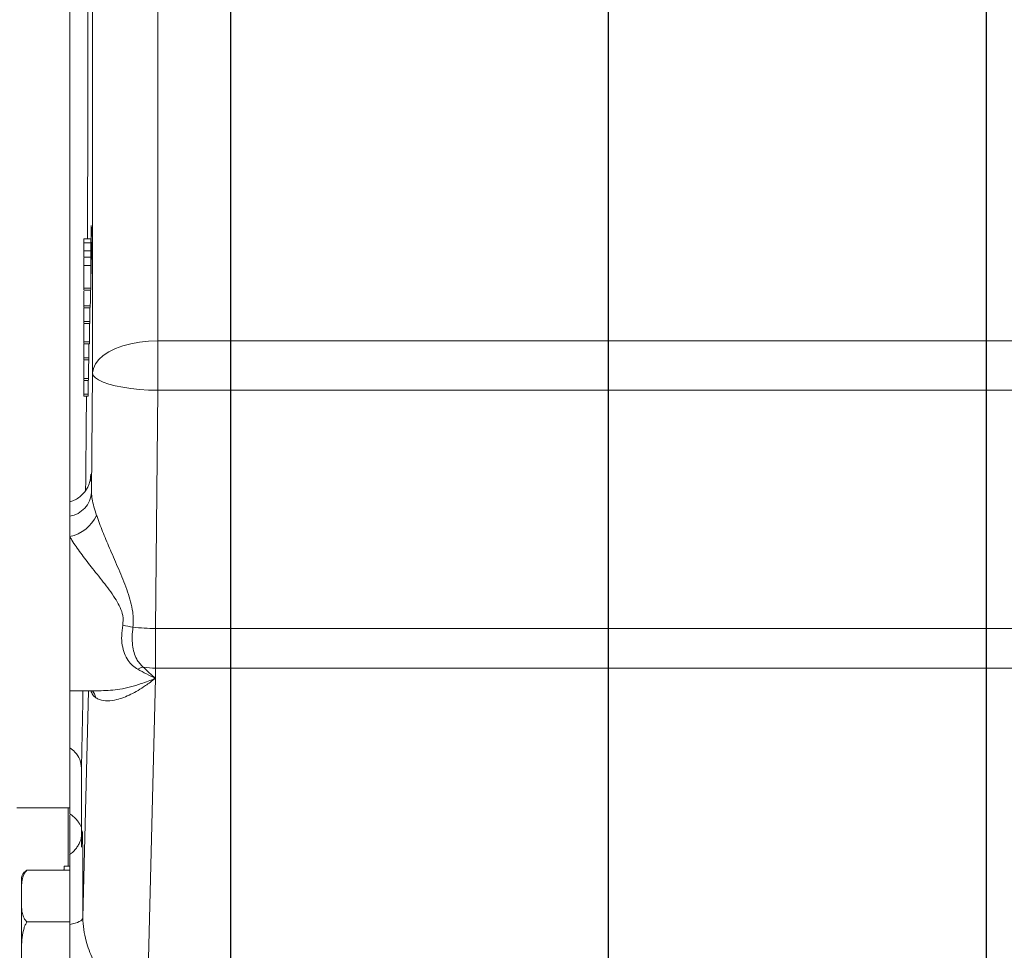
# Model space of a CAD drawing. Units: millimetres. Extents: x 11 to 1180, y 5 to 832.
# Drawn here: x 884 to 972, y 167 to 251 of the extents above; entities that cross this region are included whole.
import ezdxf

# ---------------------------------------------------------------- set-up
doc = ezdxf.new("R2010")
doc.units = ezdxf.units.MM
doc.layers.add('SLD-0', color=7, linetype='Continuous')
doc.styles.add('SLDTEXTSTYLE0', font='TXT', dxfattribs={"width": 0.605})
doc.dimstyles.new('SLDDIMSTYLE0', dxfattribs={"dimtxt": 3, "dimasz": 3, "dimexe": 0, "dimexo": 0.0625, "dimgap": 0.75, "dimtad": 0, "dimlfac": 3, "dimrnd": 1e-09, "dimzin": 12, "dimdsep": 46, "dimtxsty": 'SLDTEXTSTYLE0', "dimsah": 1, "dimcen": 0.09, "dimadec": 0, "dimazin": 0, "dimtfac": 1, "dimtdec": 3, "dimtofl": 0, "dimtmove": 0, "dimatfit": 3, "dimfxl": 0, "dimfrac": 2, "dimtolj": 1, "dimtzin": 12, "dimarcsym": 0})
doc.dimstyles.new('SLDDIMSTYLE1', dxfattribs={"dimtxt": 3, "dimasz": 3, "dimexe": 0, "dimexo": 0.0625, "dimgap": 0.75, "dimtad": 0, "dimlfac": 3, "dimrnd": 1e-09, "dimzin": 4, "dimdsep": 46, "dimtxsty": 'SLDTEXTSTYLE0', "dimsah": 1, "dimcen": 0.09, "dimadec": 0, "dimazin": 0, "dimtfac": 1, "dimtdec": 3, "dimtofl": 0, "dimtmove": 0, "dimatfit": 3, "dimfxl": 0, "dimfrac": 2, "dimtolj": 1, "dimtzin": 12, "dimarcsym": 0})

# ---------------------------------------------------------------- blocks, each defined once
blk = doc.blocks.new('*D18')
at = {"layer": 'SLD-0'}
for p, q in [((1015.928, 343.575), (1015.928, 84.959)), ((883.917, 159.492), (883.917, 84.959)), ((883.917, 88.134), (942.037, 88.134)), ((1015.928, 88.134), (957.808, 88.134))]:
    blk.add_line(p, q, dxfattribs=at)
for points in [[(883.917, 88.134), (886.917, 87.634), (886.917, 88.634)], [(1015.928, 88.134), (1012.928, 88.634), (1012.928, 87.634)]]:
    blk.add_solid(points, dxfattribs=at)
at = {"layer": 'SLD-0', "insert": (943.625, 89.699), "char_height": 3, "attachment_point": 1, "style": 'SLDTEXTSTYLE0'}
blk.add_mtext('396.03', dxfattribs=at)
blk = doc.blocks.new('*D19')
at = {"layer": 'SLD-0'}
for p, q in [((1015.928, 343.575), (1015.928, 76.754)), ((852.085, 176.364), (852.085, 76.754)), ((852.085, 79.929), (926.121, 79.929)), ((1015.928, 79.929), (941.892, 79.929))]:
    blk.add_line(p, q, dxfattribs=at)
for points in [[(852.085, 79.929), (855.085, 79.429), (855.085, 80.429)], [(1015.928, 79.929), (1012.928, 80.429), (1012.928, 79.429)]]:
    blk.add_solid(points, dxfattribs=at)
at = {"layer": 'SLD-0', "insert": (927.708, 81.495), "char_height": 3, "attachment_point": 1, "style": 'SLDTEXTSTYLE0'}
blk.add_mtext('491.53', dxfattribs=at)
blk = doc.blocks.new('*D30')
at = {"layer": 'SLD-0'}
for p, q in [((902.644, 338.591), (902.644, 116.111)), ((936.511, 338.591), (936.511, 116.111)), ((902.644, 119.286), (911.692, 119.286)), ((936.511, 119.286), (927.463, 119.286))]:
    blk.add_line(p, q, dxfattribs=at)
for points in [[(902.644, 119.286), (905.644, 118.786), (905.644, 119.786)], [(936.511, 119.286), (933.511, 119.786), (933.511, 118.786)]]:
    blk.add_solid(points, dxfattribs=at)
at = {"layer": 'SLD-0', "insert": (913.279, 120.852), "char_height": 3, "attachment_point": 1, "style": 'SLDTEXTSTYLE0'}
blk.add_mtext('101.60', dxfattribs=at)
blk = doc.blocks.new('*D31')
at = {"layer": 'SLD-0'}
for p, q in [((902.644, 338.591), (902.644, 108.182)), ((970.377, 338.591), (970.377, 108.182)), ((902.644, 111.357), (928.625, 111.357)), ((970.377, 111.357), (944.396, 111.357))]:
    blk.add_line(p, q, dxfattribs=at)
for points in [[(902.644, 111.357), (905.644, 110.857), (905.644, 111.857)], [(970.377, 111.357), (967.377, 111.857), (967.377, 110.857)]]:
    blk.add_solid(points, dxfattribs=at)
at = {"layer": 'SLD-0', "insert": (930.213, 112.922), "char_height": 3, "attachment_point": 1, "style": 'SLDTEXTSTYLE0'}
blk.add_mtext('203.20', dxfattribs=at)
blk = doc.blocks.new('*D32')
at = {"layer": 'SLD-0'}
for p, q in [((902.644, 338.591), (902.644, 108.182)), ((970.377, 338.591), (970.377, 108.182)), ((902.644, 111.357), (928.625, 111.357)), ((970.377, 111.357), (944.396, 111.357))]:
    blk.add_line(p, q, dxfattribs=at)
for points in [[(902.644, 111.357), (905.644, 110.857), (905.644, 111.857)], [(970.377, 111.357), (967.377, 111.857), (967.377, 110.857)]]:
    blk.add_solid(points, dxfattribs=at)
at = {"layer": 'SLD-0', "insert": (930.213, 112.922), "char_height": 3, "attachment_point": 1, "style": 'SLDTEXTSTYLE0'}
blk.add_mtext('203.20', dxfattribs=at)
blk = doc.blocks.new('*D33')
at = {"layer": 'SLD-0'}
for p, q in [((902.644, 338.591), (902.644, 101.101)), ((1004.244, 338.591), (1004.244, 101.101)), ((902.644, 104.276), (945.558, 104.276)), ((1004.244, 104.276), (961.329, 104.276))]:
    blk.add_line(p, q, dxfattribs=at)
for points in [[(902.644, 104.276), (905.644, 103.776), (905.644, 104.776)], [(1004.244, 104.276), (1001.244, 104.776), (1001.244, 103.776)]]:
    blk.add_solid(points, dxfattribs=at)
at = {"layer": 'SLD-0', "insert": (947.146, 105.842), "char_height": 3, "attachment_point": 1, "style": 'SLDTEXTSTYLE0'}
blk.add_mtext('304.80', dxfattribs=at)
blk = doc.blocks.new('*D34')
at = {"layer": 'SLD-0'}
for p, q in [((1015.928, 169.833), (1015.928, 93.442)), ((888.251, 125.609), (888.251, 93.442)), ((888.251, 96.617), (944.204, 96.617)), ((1015.928, 96.617), (959.975, 96.617))]:
    blk.add_line(p, q, dxfattribs=at)
for points in [[(888.251, 96.617), (891.251, 96.117), (891.251, 97.117)], [(1015.928, 96.617), (1012.928, 97.117), (1012.928, 96.117)]]:
    blk.add_solid(points, dxfattribs=at)
at = {"layer": 'SLD-0', "insert": (945.791, 98.182), "char_height": 3, "attachment_point": 1, "style": 'SLDTEXTSTYLE0'}
blk.add_mtext('383.03', dxfattribs=at)

msp = doc.modelspace()

# ---------------------------------------------------------------- linework, layer by layer
at = {"color": 7, "linetype": 'Continuous', "lineweight": 15}
for p, q in [((888.25055, 267.17669), (888.25055, 207.31193)), ((896.13754, 258.58725), (896.13754, 221.74812)), ((890.29598, 218.86317), (890.29598, 255.70231)), ((890.15942, 231.40035), (890.16961, 231.81331)), ((890.15942, 227.73418), (890.15942, 231.40035)), ((890.17047, 231.47206), (890.16411, 231.21428)), ((890.16411, 231.21428), (890.16411, 230.03922)), ((890.14678, 230.88844), (889.52055, 230.88844)), ((889.52055, 230.88844), (889.52055, 230.51243)), ((890.14678, 230.51243), (889.52055, 230.51243)), ((889.52055, 230.51243), (889.52055, 229.79245)), ((890.129, 229.79245), (890.14678, 230.51243)), ((890.14678, 230.51243), (890.14678, 230.88844)), ((890.129, 229.79245), (889.52055, 229.79245)), ((889.52055, 229.79245), (889.52055, 229.26499)), ((890.12752, 229.22637), (890.129, 229.79245)), ((890.16411, 230.03922), (890.16726, 230.16684)), ((890.16722, 229.78913), (890.16411, 229.6632)), ((890.16411, 229.6632), (890.16411, 228.30014)), ((890.14058, 229.22637), (889.52055, 229.22637)), ((890.16411, 228.30014), (890.17079, 228.57064)), ((890.14879, 228.5015), (889.52055, 228.5015)), ((890.17355, 228.30655), (890.15942, 227.73418)), ((890.17339, 228.30008), (890.16411, 228.30014)), ((890.13056, 226.47147), (889.52055, 226.47147)), ((889.52055, 226.29176), (890.12285, 226.29176)), ((890.09122, 224.87804), (889.52055, 224.87804)), ((889.52055, 224.71), (890.0837, 224.71)), ((889.52055, 224.66182), (889.52055, 223.4774)), ((890.05431, 223.4774), (890.05431, 224.71)), ((889.52055, 223.4774), (889.52055, 223.28744)), ((890.05431, 223.4774), (889.52055, 223.4774)), ((890.04962, 223.28744), (889.52055, 223.28744)), ((890.04962, 223.28744), (890.05431, 223.4774)), ((890.01185, 221.6636), (889.52055, 221.6636)), ((896.13754, 221.74812), (896.13754, 217.3151)), ((896.13754, 221.74812), (1005.92422, 221.74812)), ((889.52055, 221.48554), (890.00383, 221.48554)), ((889.52055, 221.43283), (889.52055, 220.22099)), ((889.97391, 220.22099), (889.97391, 221.48554)), ((889.97391, 220.22099), (889.52055, 220.22099)), ((889.52055, 220.22099), (889.52055, 220.03103)), ((889.96922, 220.03103), (889.52055, 220.03103)), ((889.96922, 220.03103), (889.97391, 220.22099)), ((890.19928, 208.16277), (890.29598, 218.86317)), ((889.93041, 218.36521), (889.52055, 218.36521)), ((889.52055, 218.19718), (889.9229, 218.19718)), ((889.52055, 218.14899), (889.52055, 216.96458)), ((889.89351, 216.96458), (889.89351, 218.19718)), ((896.13754, 217.3151), (895.94461, 195.96708)), ((1005.92422, 217.3151), (896.13754, 217.3151)), ((889.52055, 216.96458), (889.52055, 216.77462)), ((889.89351, 216.96458), (889.52055, 216.96458)), ((889.88882, 216.77462), (889.52055, 216.77462)), ((889.88882, 216.77462), (889.89351, 216.96458)), ((890.17672, 209.36708), (890.17672, 209.25177)), ((888.25055, 206.02755), (888.25055, 207.31193)), ((888.25055, 204.19904), (888.25055, 206.02755)), ((888.25055, 190.37871), (888.25055, 204.19904)), ((895.94461, 195.96708), (1006.11716, 195.96708)), ((895.94461, 195.96708), (895.94461, 192.41978)), ((895.94461, 192.41978), (895.92222, 191.51303)), ((1006.11716, 192.41978), (895.94461, 192.41978)), ((895.92222, 191.51303), (895.13829, 159.76303)), ((888.25055, 190.37871), (891.0694, 190.37871)), ((888.25055, 190.37871), (888.25055, 185.3665)), ((889.29585, 177.28341), (889.29585, 183.46527)), ((883.50922, 179.89441), (888.25055, 179.89441)), ((888.11932, 174.67349), (888.11932, 179.89441)), ((888.25055, 179.24888), (888.25055, 175.80244)), ((888.25055, 174.31064), (884.41722, 174.31064)), ((885.30415, 174.32558), (887.67482, 174.32558)), ((888.25055, 174.66941), (887.75948, 174.6847)), ((887.75948, 174.6847), (887.75948, 174.39435)), ((887.75948, 174.39435), (887.75948, 174.31064)), ((883.91722, 171.99056), (883.91722, 173.42871)), ((883.91722, 166.06286), (883.91722, 171.99056)), ((888.25055, 169.67049), (884.41722, 169.67049)), ((888.25055, 169.51208), (888.25055, 169.67049))]:
    msp.add_line(p, q, dxfattribs=at)
at = {"color": 8, "linetype": 'Continuous', "lineweight": 15}
msp.add_line((889.42465, 170.03908), (889.92685, 190.37871), dxfattribs=at)
at = {"color": 7, "linetype": 'Continuous', "lineweight": 15, "flags": 128}
for points in [[(896.13754, 221.74812), (895.31263, 221.71885), (894.50424, 221.63164), (893.72859, 221.48822), (893.00121, 221.29148), (892.33668, 221.04536), (891.74831, 220.75479), (891.2479, 220.42558), (890.84547, 220.06435), (890.54909, 219.67832), (890.3647, 219.27524), (890.29598, 218.86317)], [(896.13754, 217.3151), (895.31076, 217.33729), (894.50062, 217.38947), (893.72343, 217.4706), (892.99485, 217.57903), (892.32954, 217.7126), (891.74088, 217.8686), (891.24074, 218.04389), (890.83918, 218.23496), (890.54429, 218.43794), (890.362, 218.64876), (890.29598, 218.86317)], [(889.42465, 170.03908), (889.40144, 169.95223), (889.33976, 169.86691), (889.24054, 169.78437), (889.10524, 169.70584), (888.93585, 169.63247), (888.73489, 169.56536), (888.50532, 169.50549), (888.25055, 169.45374)]]:
    msp.add_lwpolyline(points, dxfattribs=at)
at = {"color": 8, "linetype": 'Continuous', "lineweight": 15, "flags": 128}
msp.add_lwpolyline([(890.59384, 189.76354), (890.46216, 190.11085), (890.30235, 190.37871)], dxfattribs=at)
at = {"color": 7, "linetype": 'Continuous', "lineweight": 15}
for centre, radius, start, end in [((887.86501, 208.33629), 2.34071, 279.4803321, 355.748683), ((887.52613, 207.5917), 3.46914, 282.0531305, 334.6579474), ((891.88847, 187.95194), 8.37539, 75.9937856, 82.3464131), ((896.10214, 217.40032), 21.43383, 264.1447184, 269.5788902), ((895.51706, 190.17015), 2.44309, 106.0722234, 118.6758959), ((895.98543, 199.14781), 6.72816, 260.2039929, 269.6523699), ((885.12716, 173.42871), 1.20995, 158.9730973, 180)]:
    msp.add_arc(centre, radius, start, end, dxfattribs=at)
for points, knots in [([(889.68964, 269.58687), (889.69017, 269.57551), (889.70284, 269.30376), (889.72575, 268.54349), (889.75706, 267.19336), (889.78496, 265.51799), (889.80943, 263.55644), (889.83017, 261.30496), (889.84716, 258.78718), (889.8603, 256.02521), (889.86926, 253.10032), (889.87416, 250.04063), (889.87538, 246.8806), (889.873, 243.5788), (889.8671, 240.1709), (889.85751, 236.67595), (889.84674, 233.58036), (889.83765, 231.63101), (889.83418, 230.88844)], [0, 0, 0, 0, 0.00305954, 0.07323178, 0.14365527, 0.214079, 0.28425157, 0.35444302, 0.42488549, 0.4953281, 0.56551975, 0.63142185, 0.69753134, 0.76364082, 0.82954292, 0.89471929, 0.95989564, 1, 1, 1, 1]), ([(888.25055, 268.09488), (888.25055, 267.96597), (888.25055, 267.70816), (888.25055, 267.04676), (888.25055, 266.07704), (888.25055, 264.69426), (888.25055, 263.02656), (888.25055, 261.08328), (888.25055, 258.86901), (888.25055, 256.40459), (888.25055, 253.7118), (888.25055, 250.81127), (888.25055, 247.71511), (888.25055, 244.44762), (888.25055, 241.03587), (888.25055, 237.50663), (888.25055, 233.87843), (888.25055, 230.17591), (888.25055, 226.4293), (888.25055, 222.68377), (888.25055, 218.96735), (888.25055, 215.29731), (888.25055, 211.69656), (888.25055, 209.05394), (888.25055, 207.65773), (888.25055, 207.39577)], [0, 0, 0, 0, 0.03242944, 0.06485887, 0.11115842, 0.15762344, 0.20408835, 0.25038775, 0.29668313, 0.34314415, 0.3896051, 0.43590041, 0.4821683, 0.52860159, 0.57503489, 0.62130279, 0.66756241, 0.71398727, 0.7604122, 0.80667193, 0.85236574, 0.89805957, 0.94375321, 0.98944688, 1, 1, 1, 1]), ([(890.16961, 231.81331), (890.17185, 231.90062), (890.17631, 232.07439), (890.1822, 232.12613), (890.18563, 231.92233), (890.18602, 231.6923), (890.18622, 231.57728)], [0, 0, 0, 0, 0.28131745, 0.55992195, 0.77993453, 1, 1, 1, 1]), ([(890.16726, 230.16684), (890.16885, 230.23304), (890.17202, 230.36515), (890.17601, 230.58346), (890.17869, 230.81702), (890.18026, 231.00832), (890.18133, 231.20507), (890.18146, 231.32218), (890.18153, 231.38072)], [0, 0, 0, 0, 0.25052135, 0.49994471, 0.62501157, 0.75006973, 0.87506993, 1, 1, 1, 1]), ([(890.18153, 231.38072), (890.18137, 231.46482), (890.18115, 231.59131), (890.17949, 231.6642), (890.17742, 231.68475), (890.17427, 231.61679), (890.17174, 231.52035), (890.17047, 231.47206)], [0, 0, 0, 0, 0.248452892, 0.373676003, 0.49897639, 0.749086764, 1, 1, 1, 1]), ([(890.18622, 231.57728), (890.18613, 231.48716), (890.18595, 231.30698), (890.18423, 230.94319), (890.18171, 230.7006), (890.18018, 230.5527)], [0, 0, 0, 0, 0.280866727, 0.56152713, 1, 1, 1, 1]), ([(890.18018, 230.5527), (890.18174, 230.57157), (890.18487, 230.60925), (890.18816, 230.49704), (890.18995, 230.28917), (890.19014, 230.11176), (890.19024, 230.02303)], [0, 0, 0, 0, 0.28038227, 0.55960553, 0.7797648, 1, 1, 1, 1]), ([(890.17699, 230.14179), (890.17517, 230.08394), (890.17193, 229.98058), (890.16866, 229.84765), (890.16722, 229.78913)], [0, 0, 0, 0, 0.55973399, 1, 1, 1, 1]), ([(890.17079, 228.57064), (890.17243, 228.63928), (890.17571, 228.77622), (890.18065, 229.04932), (890.18382, 229.38082), (890.18533, 229.65052), (890.18547, 229.77224), (890.18555, 229.83309)], [0, 0, 0, 0, 0.25102468, 0.50080474, 0.74946093, 0.8747613, 1, 1, 1, 1]), ([(890.19024, 230.02303), (890.18993, 229.84616), (890.18931, 229.49219), (890.1846, 228.9532), (890.17907, 228.55219), (890.17539, 228.3885), (890.17355, 228.30655)], [0, 0, 0, 0, 0.279141143, 0.558653692, 0.779058954, 1, 1, 1, 1]), ([(890.18555, 229.83309), (890.18538, 229.91516), (890.18505, 230.07946), (890.18303, 230.19577), (890.18123, 230.17365), (890.18062, 230.16614)], [0, 0, 0, 0, 0.39724469, 0.79525735, 1, 1, 1, 1]), ([(889.52055, 229.20665), (889.52055, 229.19512), (889.52055, 229.17272), (889.52055, 228.89379), (889.52055, 228.63235), (889.52055, 228.5015)], [0, 0, 0, 0, 0.3465476, 0.67294605, 1, 1, 1, 1]), ([(890.14879, 228.5015), (890.14852, 228.67638), (890.14808, 228.97174), (890.14465, 229.19398), (890.14186, 229.20899), (890.14058, 229.21584)], [0, 0, 0, 0, 0.44105692, 0.74494698, 1, 1, 1, 1]), ([(889.52055, 228.5015), (889.52055, 228.29891), (889.52055, 227.89406), (889.52055, 227.26174), (889.52055, 226.76497), (889.52055, 226.56937), (889.52055, 226.47147)], [0, 0, 0, 0, 0.27986414, 0.55927095, 0.77942351, 1, 1, 1, 1]), ([(890.13056, 226.47147), (890.13282, 226.57583), (890.13699, 226.76826), (890.14241, 227.20172), (890.14615, 227.65888), (890.14842, 228.11144), (890.14867, 228.3751), (890.14879, 228.5015)], [0, 0, 0, 0, 0.23286711, 0.42937738, 0.6262098, 0.82078974, 1, 1, 1, 1]), ([(889.52055, 226.47147), (889.52055, 226.38168), (889.52055, 226.27207), (889.52055, 226.30591), (889.52055, 226.31203)], [0, 0, 0, 0, 0.81912002, 1, 1, 1, 1]), ([(889.52055, 226.18169), (889.52055, 226.16746), (889.52055, 225.91343), (889.52055, 225.50839), (889.52055, 225.09117), (889.52055, 224.94908), (889.52055, 224.87804)], [0, 0, 0, 0, 0.02871172, 0.51249217, 0.75624805, 1, 1, 1, 1]), ([(890.09122, 224.87804), (890.09301, 224.96259), (890.0966, 225.13187), (890.10131, 225.52059), (890.10481, 225.92259), (890.1059, 226.17934), (890.10638, 226.29176)], [0, 0, 0, 0, 0.26340173, 0.52732857, 0.79304849, 1, 1, 1, 1]), ([(890.12285, 226.31276), (890.12367, 226.30911), (890.12598, 226.29873), (890.12876, 226.40357), (890.13056, 226.47147)], [0, 0, 0, 0, 0.35227493, 1, 1, 1, 1]), ([(889.52055, 224.87804), (889.52055, 224.8221), (889.52055, 224.72417), (889.52055, 224.72136), (889.52055, 224.72015)], [0, 0, 0, 0, 0.5712455, 1, 1, 1, 1]), ([(890.0837, 224.73031), (890.08435, 224.7248), (890.08655, 224.70616), (890.08929, 224.80701), (890.09122, 224.87804)], [0, 0, 0, 0, 0.29571949, 1, 1, 1, 1]), ([(890.01185, 221.6636), (890.01393, 221.76284), (890.01809, 221.96197), (890.02338, 222.40851), (890.02676, 222.8676), (890.02795, 223.16124), (890.02805, 223.28565), (890.02805, 223.28744)], [0, 0, 0, 0, 0.26737779, 0.53654241, 0.77756593, 0.99679763, 1, 1, 1, 1]), ([(889.52055, 223.2291), (889.52055, 223.12155), (889.52055, 222.83465), (889.52055, 222.35906), (889.52055, 221.92837), (889.52055, 221.75186), (889.52055, 221.6636)], [0, 0, 0, 0, 0.18868538, 0.50327978, 0.75163776, 1, 1, 1, 1]), ([(889.52055, 221.6636), (889.52055, 221.57193), (889.52055, 221.46102), (889.52055, 221.50026), (889.52055, 221.50707)], [0, 0, 0, 0, 0.82647729, 1, 1, 1, 1]), ([(890.00383, 221.49812), (890.00413, 221.49419), (890.00577, 221.4722), (890.00866, 221.54467), (890.0111, 221.63557), (890.01185, 221.6636)], [0, 0, 0, 0, 0.13069781, 0.73195755, 1, 1, 1, 1]), ([(889.93041, 218.36521), (889.9322, 218.44974), (889.93578, 218.61895), (889.94055, 219.0082), (889.94474, 219.51536), (889.94808, 220.22804), (889.94831, 220.72294), (889.94845, 221.02141)], [0, 0, 0, 0, 0.14543085, 0.29115164, 0.43786243, 0.66098209, 1, 1, 1, 1]), ([(889.52055, 219.97269), (889.52055, 219.85812), (889.52055, 219.50537), (889.52055, 218.9963), (889.52055, 218.57822), (889.52055, 218.43622), (889.52055, 218.36521)], [0, 0, 0, 0, 0.19328941, 0.59509681, 0.79755003, 1, 1, 1, 1]), ([(889.52055, 218.36521), (889.52055, 218.30928), (889.52055, 218.21135), (889.52055, 218.20854), (889.52055, 218.20733)], [0, 0, 0, 0, 0.5712455, 1, 1, 1, 1]), ([(889.9229, 218.21749), (889.92355, 218.21198), (889.92575, 218.19334), (889.92848, 218.29419), (889.93041, 218.36521)], [0, 0, 0, 0, 0.29571949, 1, 1, 1, 1]), ([(889.74672, 216.77462), (889.73818, 215.70823), (889.71929, 213.34782), (889.69383, 210.52403), (889.67635, 208.81071), (889.6714, 208.32609)], [0, 0, 0, 0, 0.37146011, 0.82221731, 1, 1, 1, 1]), ([(890.12245, 209.50885), (890.12221, 209.50567), (890.12179, 209.50003), (890.11454, 209.43665), (890.09715, 209.32546), (890.05875, 209.14952), (889.98464, 208.90829), (889.85774, 208.61545), (889.66236, 208.29343), (889.39388, 207.97249), (889.05075, 207.68111), (888.65899, 207.4445), (888.36979, 207.35244), (888.23243, 207.30871)], [0, 0, 0, 0, 0.09499138, 0.16835421, 0.23152774, 0.29161235, 0.35920855, 0.44566644, 0.54393821, 0.6509905, 0.76723324, 0.88944347, 1, 1, 1, 1]), ([(890.19928, 208.16277), (890.212, 207.96731), (890.23782, 207.57046), (890.4088, 206.8851), (890.57648, 206.36852), (890.66143, 206.10683)], [0, 0, 0, 0, 0.32381569, 0.65746973, 1, 1, 1, 1]), ([(890.66143, 206.10683), (890.70457, 205.98006), (890.90385, 205.39454), (891.3356, 204.29474), (892.00293, 202.7315), (892.73939, 201.04839), (893.34425, 199.56585), (893.71839, 198.35956), (893.95512, 197.29784), (893.9304, 196.53625), (893.91554, 196.07832)], [0, 0, 0, 0, 0.04127608, 0.19064875, 0.34337309, 0.51923253, 0.69774962, 0.78321564, 0.86965165, 1, 1, 1, 1]), ([(893.00393, 196.25271), (893.02922, 196.54395), (893.05975, 196.89571), (892.9183, 197.49045), (892.70149, 198.0277), (892.12943, 198.98085), (891.26158, 200.1444), (890.18957, 201.45886), (889.22789, 202.71294), (888.60161, 203.61006), (888.31341, 204.09358), (888.25055, 204.19904)], [0, 0, 0, 0, 0.0915085, 0.11052291, 0.18908891, 0.26807074, 0.44895649, 0.63010739, 0.79260622, 0.9547662, 1, 1, 1, 1]), ([(894.34473, 192.31359), (894.18053, 192.42266), (893.84569, 192.64506), (893.44806, 193.11996), (893.13137, 193.72329), (892.93629, 194.47447), (892.87013, 195.32797), (892.95875, 195.94044), (893.00393, 196.25271)], [0, 0, 0, 0, 0.13504952, 0.27539716, 0.44582363, 0.62280586, 0.8076867, 1, 1, 1, 1]), ([(893.91554, 196.07832), (893.8851, 195.80509), (893.82333, 195.25068), (893.86651, 194.4924), (893.99917, 193.80727), (894.21105, 193.2693), (894.48376, 192.83229), (894.72062, 192.62356), (894.84069, 192.51775)], [0, 0, 0, 0, 0.191151975, 0.387867122, 0.560963385, 0.738669982, 0.867522897, 1, 1, 1, 1]), ([(894.84069, 192.51775), (895.19876, 192.16972), (895.5589, 191.81967), (895.92015, 191.51478), (895.92222, 191.51303)], [0, 0, 0, 0, 0.99425788, 1, 1, 1, 1]), ([(895.92222, 191.51303), (895.92009, 191.51129), (895.62422, 191.27014), (894.88528, 190.71483), (893.71753, 190.01956), (892.57757, 189.58501), (891.63398, 189.4516), (891.00841, 189.52977), (890.69661, 189.70559), (890.59384, 189.76354)], [0, 0, 0, 0, 0.00108952, 0.15158435, 0.37851876, 0.60525241, 0.76383458, 0.92215793, 1, 1, 1, 1]), ([(895.92222, 191.51303), (895.91956, 191.5142), (895.39267, 191.74774), (894.86738, 192.03138), (894.34473, 192.31359)], [0, 0, 0, 0, 0.00504289, 1, 1, 1, 1]), ([(888.25055, 190.26945), (888.25055, 190.07614), (888.25055, 189.0101), (888.25055, 187.30844), (888.25055, 185.95783), (888.25055, 185.28252)], [0, 0, 0, 0, 0.099705522, 0.549852623, 1, 1, 1, 1]), ([(889.43701, 190.37871), (889.43511, 190.26391), (889.41863, 189.26469), (889.38664, 187.59322), (889.34142, 185.3643), (889.31103, 184.09795), (889.29585, 183.46527)], [0, 0, 0, 0, 0.04145298, 0.36080119, 0.68065204, 1, 1, 1, 1]), ([(889.29585, 183.46531), (889.26631, 183.72037), (889.20725, 184.23048), (888.80043, 184.86273), (888.41496, 185.15701), (888.25055, 185.28252)], [0, 0, 0, 0, 0.364469712, 0.728938689, 1, 1, 1, 1]), ([(888.25055, 185.28252), (888.25055, 184.87751), (888.25055, 184.06749), (888.25055, 182.84234), (888.25055, 181.64997), (888.25055, 180.60703), (888.25055, 179.87179), (888.25055, 179.42743), (888.25055, 179.38545), (888.25055, 179.36555)], [0, 0, 0, 0, 0.10816922, 0.21633842, 0.37623663, 0.53613479, 0.69600117, 0.85586751, 1, 1, 1, 1]), ([(888.24439, 179.35433), (888.26935, 179.34118), (888.41848, 179.26262), (888.64654, 179.06745), (888.91265, 178.79036), (889.10776, 178.51094), (889.23331, 178.28033), (889.27924, 178.16581), (889.29585, 178.12442)], [0, 0, 0, 0, 0.04763131, 0.28457552, 0.50603104, 0.71019043, 0.89525066, 1, 1, 1, 1]), ([(889.33683, 177.5316), (889.3369, 177.5325), (889.33745, 177.54049), (889.33557, 177.51626), (889.32758, 177.4504), (889.30797, 177.32952), (889.26545, 177.14368), (889.18488, 176.89366), (889.04909, 176.5945), (888.8424, 176.27114), (888.5738, 175.95804), (888.34864, 175.78808), (888.23635, 175.70331)], [0, 0, 0, 0, 0.01519346, 0.13565848, 0.22800922, 0.30908028, 0.38697049, 0.47726413, 0.59213823, 0.7204808, 0.86059862, 1, 1, 1, 1]), ([(889.38838, 177.51532), (889.38843, 177.51441), (889.39424, 177.41552), (889.40174, 177.03127), (889.41103, 176.43323), (889.41864, 175.6918), (889.42511, 174.65391), (889.42879, 173.26406), (889.42896, 171.71796), (889.42609, 170.59871), (889.42465, 170.03908)], [0, 0, 0, 0, 0.00149659, 0.16238969, 0.26292344, 0.36345722, 0.52439095, 0.68532475, 0.84266239, 1, 1, 1, 1]), ([(888.25055, 175.68577), (888.25055, 175.68555), (888.25055, 175.68501), (888.25055, 175.39871), (888.25055, 174.88175), (888.25055, 174.12939), (888.25055, 173.18385), (888.25055, 172.0596), (888.25055, 170.81206), (888.25055, 169.90271), (888.25055, 169.45374)], [0, 0, 0, 0, 0.08965851, 0.22021438, 0.35077006, 0.48128532, 0.61180044, 0.74227859, 0.8727567, 1, 1, 1, 1]), ([(884.41722, 174.31064), (884.36443, 174.25569), (884.25762, 174.14451), (884.08464, 173.84957), (883.96121, 173.4166), (883.91273, 172.75658), (883.91552, 172.27952), (883.91722, 171.99056)], [0, 0, 0, 0, 0.08125631, 0.16441151, 0.39639585, 0.6344044, 1, 1, 1, 1]), ([(884.00014, 173.86188), (884.00092, 173.86632), (884.012, 173.92923), (884.0942, 174.04908), (884.22217, 174.19777), (884.36384, 174.27975), (884.41722, 174.31064)], [0, 0, 0, 0, 0.02799532, 0.39707526, 0.77284351, 1, 1, 1, 1]), ([(887.75948, 174.39435), (887.75759, 174.3828), (887.75466, 174.365), (887.7337, 174.34364), (887.71322, 174.33225), (887.69299, 174.32645), (887.68026, 174.32584), (887.67482, 174.32558)], [0, 0, 0, 0, 0.39514106, 0.60916024, 0.77627811, 0.90430899, 1, 1, 1, 1]), ([(883.91722, 171.99056), (883.91513, 171.6838), (883.91207, 171.23375), (883.95752, 170.63954), (884.04472, 170.2591), (884.18579, 169.92822), (884.33931, 169.75725), (884.41722, 169.67049)], [0, 0, 0, 0, 0.388144, 0.56943618, 0.75201073, 0.87415193, 1, 1, 1, 1]), ([(884.41722, 169.67049), (884.36443, 169.58505), (884.25762, 169.41216), (884.08464, 168.95355), (883.96121, 168.2803), (883.91273, 167.25399), (883.91552, 166.51217), (883.91722, 166.06286)], [0, 0, 0, 0, 0.08125631, 0.16441151, 0.39639585, 0.6344044, 1, 1, 1, 1]), ([(888.25055, 169.45374), (888.25055, 169.09444), (888.25055, 168.3663), (888.25055, 166.97805), (888.25055, 165.97906), (888.25055, 165.35331)], [0, 0, 0, 0, 0.266841827, 0.540769518, 1, 1, 1, 1]), ([(889.42465, 170.03908), (889.43905, 169.69416), (889.46832, 168.99318), (889.69149, 168.01816), (889.97963, 167.1337), (890.22748, 166.51672), (890.37694, 166.17459), (890.41703, 166.08283)], [0, 0, 0, 0, 0.25080228, 0.50969222, 0.71434516, 0.92338198, 1, 1, 1, 1])]:
    msp.add_open_spline(points, degree=3, knots=knots, dxfattribs=at)
at = {"color": 8, "linetype": 'Continuous', "lineweight": 15}
for points, knots in [([(890.11799, 209.48649), (890.11935, 209.52044), (890.12814, 209.73843), (890.1433, 209.84257), (890.16269, 209.78194), (890.17954, 209.37445), (890.19157, 208.80175), (890.1973, 208.32651), (890.19928, 208.16277)], [0, 0, 0, 0, 0.03916241, 0.25145195, 0.46374173, 0.67606618, 0.88839091, 1, 1, 1, 1]), ([(891.0694, 190.39012), (891.61992, 190.41724), (892.77477, 190.47414), (894.42298, 190.92286), (895.49343, 191.32842), (895.91953, 191.51187), (895.92222, 191.51303)], [0, 0, 0, 0, 0.35429338, 0.74322192, 0.99837933, 1, 1, 1, 1]), ([(890.59384, 189.76354), (890.49831, 189.83892), (890.31391, 189.98444), (890.18862, 190.25049), (890.12824, 190.37871)], [0, 0, 0, 0, 0.5180798, 1, 1, 1, 1]), ([(889.29585, 176.38866), (889.30176, 176.61315), (889.3136, 177.06214), (889.33255, 177.55481), (889.35213, 177.84414), (889.37171, 177.87268), (889.38284, 177.63407), (889.38838, 177.51532)], [0, 0, 0, 0, 0.17353763, 0.34707529, 0.56539046, 0.7837058, 1, 1, 1, 1])]:
    msp.add_open_spline(points, degree=3, knots=knots, dxfattribs=at)

# ---------------------------------------------------------------- dimensions: what is measured, and where the dimension line sits
at = {"layer": 'SLD-0'}
for base, p1, p2, dimstyle, picture, middle in [((852.08492, 79.929), (1015.92788, 344.84523), (852.08492, 177.63358), 'SLDDIMSTYLE0', '*D19', (934.0064, 79.929)), ((936.51055, 119.28645), (902.64388, 339.86147), (936.51055, 339.86147), 'SLDDIMSTYLE1', '*D30', (919.57722, 119.28645)), ((970.37722, 111.35665), (902.64388, 339.86147), (970.37722, 339.86147), 'SLDDIMSTYLE1', '*D31', (936.51055, 111.35665)), ((970.37722, 111.35665), (902.64388, 339.86147), (970.37722, 339.86147), 'SLDDIMSTYLE1', '*D32', (936.51055, 111.35665)), ((1004.24388, 104.27647), (902.64388, 339.86147), (1004.24388, 339.86147), 'SLDDIMSTYLE1', '*D33', (953.44388, 104.27647)), ((888.25055, 96.61663), (1015.92788, 171.10334), (888.25055, 126.87871), 'SLDDIMSTYLE0', '*D34', (952.08922, 96.61663))]:
    dim = msp.add_linear_dim(base=base, p1=p1, p2=p2, dimstyle=dimstyle, dxfattribs=at)
    dim.commit()
    dim.dimension.update_dxf_attribs({"geometry": picture, "text_midpoint": middle, "dimtype": 160})
dim = msp.add_linear_dim(base=(883.91722, 88.13367), p1=(1015.92788, 344.84523), p2=(883.91722, 160.76204), angle=0, dimstyle='SLDDIMSTYLE0', dxfattribs=at)
dim.commit()
dim.dimension.update_dxf_attribs({"geometry": '*D18', "text_midpoint": (949.92255, 88.13367), "dimtype": 160})

doc.saveas('drawing.dxf')
